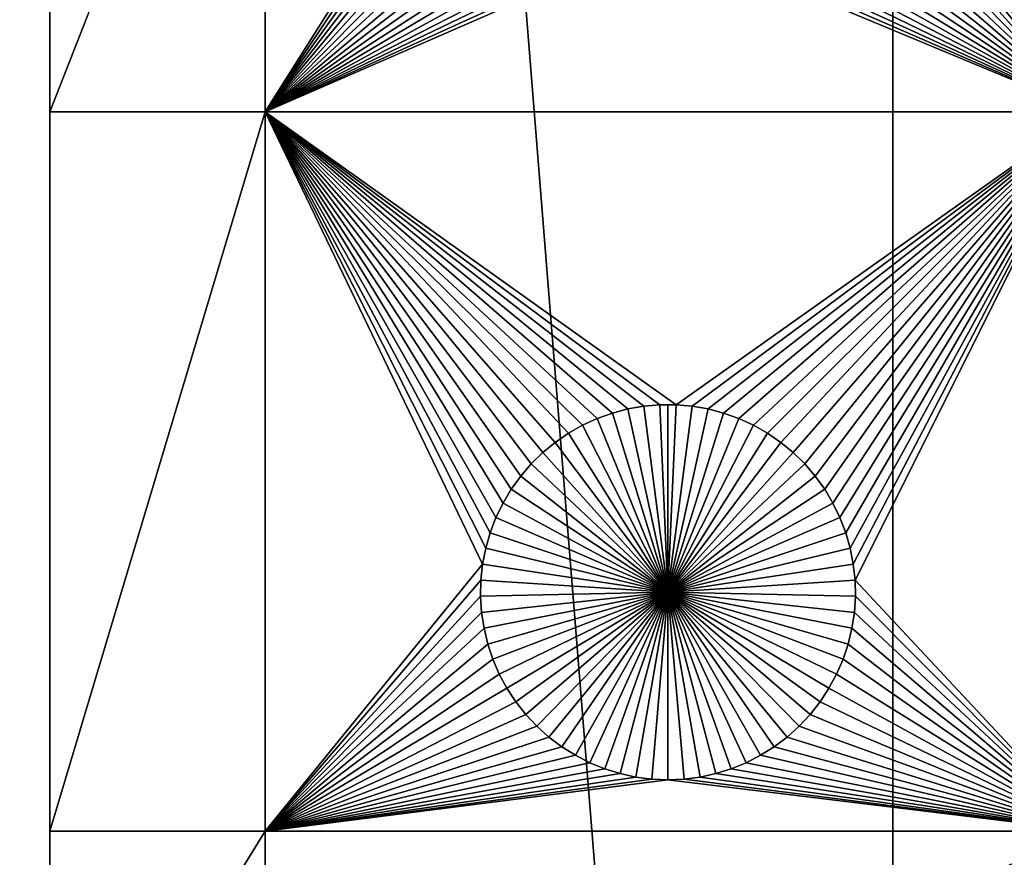
# Model space of a CAD drawing. Extents: x -150 to 150, y -120 to 120.
# Drawn here: x -132 to -114, y -35 to -20 of the extents above; entities that cross this region are included whole.
import ezdxf

# ---------------------------------------------------------------- set-up
doc = ezdxf.new("R2010")
doc.units = 0
doc.header["$MEASUREMENT"] = 0
doc.layers.add('L1', color=7, linetype='Continuous')
doc.layers.add('L2', color=7, linetype='Continuous')

msp = doc.modelspace()

# ---------------------------------------------------------------- linework, layer by layer
at = {"layer": 'L1', "color": 7}
for points in [[(-116, -101, 4.3), (-116, 101, 4.3), (-131, 86, 4.3)], [(116, -101, 4.3), (116, 101, 4.3), (-116, -101, 4.3)], [(-116, -101, 4.3), (116, 101, 4.3), (-116, 101, 4.3)], [(-131, 86, 4.3), (-131, 2.626644, 2), (-131, -86, 4.3)], [(-131, 86, 4.3), (-131, -86, 4.3), (-116, -101, 4.3)], [(-131, -86, 4.3), (-131, 2.626644, 2), (-131, -4.742221, 2)], [(-131, -4.742221, 2), (-131, -7.339153, 2), (-131, -86, 4.3)], [(-131, -86, 4.3), (-131, -7.339153, 2), (-131, -11.68787, 2)], [(-131, -86, 4.3), (-131, -11.68787, 2), (-131, -21.45826, 2)], [(-131, -11.68787, 2), (-127.1678, -11.68787, 2), (-131, -21.45826, 2)], [(-131, -21.45826, 2), (-127.1678, -11.68787, 2), (-127.1678, -21.45826, 2)], [(-127.1678, -11.68787, 2), (-123.3163, -15.35818, 2), (-127.1678, -21.45826, 2)], [(-112.5, -21.45826, 2), (-116.7268, -15.64194, 2), (-112.5, -11.68787, 2)], [(-127.1678, -21.45826, 2), (-123.3163, -15.35818, 2), (-123.2732, -15.64194, 2)], [(-127.1678, -21.45826, 2), (-123.2732, -15.64194, 2), (-123.2059, -15.92094, 2)], [(-112.5, -21.45826, 2), (-116.7941, -15.92094, 2), (-116.7268, -15.64194, 2)], [(-123.2059, -15.92094, 2), (-123.1149, -16.19313, 2), (-127.1678, -21.45826, 2)], [(-116.8851, -16.19313, 2), (-116.7941, -15.92094, 2), (-112.5, -21.45826, 2)], [(-127.1678, -21.45826, 2), (-123.1149, -16.19313, 2), (-123.0008, -16.45648, 2)], [(-112.5, -21.45826, 2), (-116.9992, -16.45648, 2), (-116.8851, -16.19313, 2)], [(-123.0008, -16.45648, 2), (-122.8645, -16.70905, 2), (-127.1678, -21.45826, 2)], [(-112.5, -21.45826, 2), (-117.1355, -16.70905, 2), (-116.9992, -16.45648, 2)], [(-127.1678, -21.45826, 2), (-122.8645, -16.70905, 2), (-122.7069, -16.94896, 2)], [(-112.5, -21.45826, 2), (-117.2931, -16.94896, 2), (-117.1355, -16.70905, 2)], [(-127.1678, -21.45826, 2), (-122.7069, -16.94896, 2), (-122.5294, -17.17445, 2)], [(-117.4706, -17.17445, 2), (-117.2931, -16.94896, 2), (-112.5, -21.45826, 2)], [(-122.5294, -17.17445, 2), (-122.3331, -17.38384, 2), (-127.1678, -21.45826, 2)], [(-112.5, -21.45826, 2), (-117.6669, -17.38384, 2), (-117.4706, -17.17445, 2)], [(-127.1678, -21.45826, 2), (-122.3331, -17.38384, 2), (-122.1195, -17.57558, 2)], [(-112.5, -21.45826, 2), (-117.8805, -17.57558, 2), (-117.6669, -17.38384, 2)], [(-122.1195, -17.57558, 2), (-121.8903, -17.74825, 2), (-127.1678, -21.45826, 2)], [(-118.1097, -17.74825, 2), (-117.8805, -17.57558, 2), (-112.5, -21.45826, 2)], [(-127.1678, -21.45826, 2), (-121.8903, -17.74825, 2), (-121.647, -17.90057, 2)], [(-112.5, -21.45826, 2), (-118.353, -17.90057, 2), (-118.1097, -17.74825, 2)], [(-127.1678, -21.45826, 2), (-121.647, -17.90057, 2), (-121.3916, -18.03142, 2)], [(-121.3916, -18.03142, 2), (-121.1258, -18.13982, 2), (-127.1678, -21.45826, 2)], [(-118.8742, -18.13982, 2), (-118.6084, -18.03142, 2), (-112.5, -21.45826, 2)], [(-112.5, -21.45826, 2), (-118.6084, -18.03142, 2), (-118.353, -17.90057, 2)], [(-127.1678, -21.45826, 2), (-121.1258, -18.13982, 2), (-120.8517, -18.22498, 2)], [(-112.5, -21.45826, 2), (-119.1483, -18.22498, 2), (-118.8742, -18.13982, 2)], [(-127.1678, -21.45826, 2), (-120.8517, -18.22498, 2), (-120.5714, -18.28626, 2)], [(-120.5714, -18.28626, 2), (-120.2867, -18.32321, 2), (-127.1678, -21.45826, 2)], [(-127.1678, -21.45826, 2), (-120.2867, -18.32321, 2), (-120, -18.33556, 2)], [(-127.1678, -21.45826, 2), (-120, -18.33556, 2), (-112.5, -21.45826, 2)], [(-112.5, -21.45826, 2), (-120, -18.33556, 2), (-119.7133, -18.32321, 2)], [(-112.5, -21.45826, 2), (-119.7133, -18.32321, 2), (-119.4286, -18.28626, 2)], [(-119.4286, -18.28626, 2), (-119.1483, -18.22498, 2), (-112.5, -21.45826, 2)], [(-131, -21.45826, 2), (-131, -34.24955, 2), (-131, -86, 4.3)], [(-131, -21.45826, 2), (-127.1678, -21.45826, 2), (-131, -34.24955, 2)], [(-131, -34.24955, 2), (-127.1678, -21.45826, 2), (-127.1678, -34.24955, 2)], [(-122.9353, -28.41577, 2), (-123.0607, -28.67397, 2), (-127.1678, -21.45826, 2)], [(-127.1678, -21.45826, 2), (-123.0607, -28.67397, 2), (-123.1633, -28.94199, 2)], [(-121.5207, -27.03126, 2), (-121.7703, -27.17297, 2), (-127.1678, -21.45826, 2)], [(-122.4335, -27.71874, 2), (-122.6206, -27.93638, 2), (-127.1678, -21.45826, 2)], [(-127.1678, -21.45826, 2), (-122.6206, -27.93638, 2), (-122.7883, -28.1693, 2)], [(-127.1678, -21.45826, 2), (-122.7883, -28.1693, 2), (-122.9353, -28.41577, 2)], [(-127.1678, -21.45826, 2), (-120.4294, -26.6922, 2), (-120.7122, -26.74136, 2)], [(-121.7703, -27.17297, 2), (-122.0068, -27.33562, 2), (-127.1678, -21.45826, 2)], [(-127.1678, -21.45826, 2), (-122.0068, -27.33562, 2), (-122.2284, -27.51799, 2)], [(-127.1678, -21.45826, 2), (-122.2284, -27.51799, 2), (-122.4335, -27.71874, 2)], [(-112.5, -21.45826, 2), (-119.8565, -26.66753, 2), (-127.1678, -21.45826, 2)], [(-127.1678, -21.45826, 2), (-119.8565, -26.66753, 2), (-120.1435, -26.66753, 2)], [(-127.1678, -21.45826, 2), (-120.1435, -26.66753, 2), (-120.4294, -26.6922, 2)], [(-120.7122, -26.74136, 2), (-120.9897, -26.81465, 2), (-127.1678, -21.45826, 2)], [(-127.1678, -21.45826, 2), (-120.9897, -26.81465, 2), (-121.2599, -26.91152, 2)], [(-127.1678, -21.45826, 2), (-121.2599, -26.91152, 2), (-121.5207, -27.03126, 2)], [(-123.1633, -28.94199, 2), (-123.2426, -29.21784, 2), (-127.1678, -21.45826, 2)], [(-127.1678, -21.45826, 2), (-123.2426, -29.21784, 2), (-123.2978, -29.49948, 2)], [(-127.1678, -21.45826, 2), (-123.2978, -29.49948, 2), (-127.1678, -34.24955, 2)], [(-119.5706, -26.6922, 2), (-119.8565, -26.66753, 2), (-112.5, -21.45826, 2)], [(-112.5, -21.45826, 2), (-119.2878, -26.74136, 2), (-119.5706, -26.6922, 2)], [(-112.5, -21.45826, 2), (-119.0103, -26.81465, 2), (-119.2878, -26.74136, 2)], [(-118.7401, -26.91152, 2), (-119.0103, -26.81465, 2), (-112.5, -21.45826, 2)], [(-112.5, -21.45826, 2), (-118.4793, -27.03126, 2), (-118.7401, -26.91152, 2)], [(-112.5, -21.45826, 2), (-118.2297, -27.17297, 2), (-118.4793, -27.03126, 2)], [(-117.9932, -27.33562, 2), (-118.2297, -27.17297, 2), (-112.5, -21.45826, 2)], [(-112.5, -21.45826, 2), (-117.7716, -27.51799, 2), (-117.9932, -27.33562, 2)], [(-112.5, -21.45826, 2), (-117.5665, -27.71874, 2), (-117.7716, -27.51799, 2)], [(-117.3794, -27.93638, 2), (-117.5665, -27.71874, 2), (-112.5, -21.45826, 2)], [(-112.5, -21.45826, 2), (-117.2117, -28.1693, 2), (-117.3794, -27.93638, 2)], [(-112.5, -21.45826, 2), (-117.0647, -28.41577, 2), (-117.2117, -28.1693, 2)], [(-116.9393, -28.67397, 2), (-117.0647, -28.41577, 2), (-112.5, -21.45826, 2)], [(-116.9393, -28.67397, 2), (-112.5, -21.45826, 2), (-116.8367, -28.94199, 2)], [(-116.8367, -28.94199, 2), (-112.5, -21.45826, 2), (-116.7574, -29.21784, 2)], [(-112.5, -21.45826, 2), (-116.7022, -29.49948, 2), (-116.7574, -29.21784, 2)], [(-112.5, -21.45826, 2), (-116.6714, -29.78483, 2), (-116.7022, -29.49948, 2)], [(-112.5, -34.24955, 2), (-116.6714, -29.78483, 2), (-112.5, -21.45826, 2)], [(-120.7122, -26.74136, 2), (-120.7122, -26.74136, -3), (-120.9897, -26.81465, -3)], [(-120.7122, -26.74136, 2), (-120.9897, -26.81465, -3), (-120.9897, -26.81465, 2)], [(-120.9897, -26.81465, -3), (-120.7122, -26.74136, -3), (-120, -30, -3)], [(-120.4294, -26.6922, 2), (-120.4294, -26.6922, -3), (-120.7122, -26.74136, -3)], [(-120.4294, -26.6922, 2), (-120.7122, -26.74136, -3), (-120.7122, -26.74136, 2)], [(-120, -30, -3), (-120.7122, -26.74136, -3), (-120.4294, -26.6922, -3)], [(-120.1435, -26.66753, 2), (-120.1435, -26.66753, -3), (-120.4294, -26.6922, -3)], [(-120.1435, -26.66753, 2), (-120.4294, -26.6922, -3), (-120.4294, -26.6922, 2)], [(-120, -30, -3), (-120.4294, -26.6922, -3), (-120.1435, -26.66753, -3)], [(-120, -26.66444, -3), (-120.1435, -26.66753, -3), (-120.1435, -26.66753, 2)], [(-119.8565, -26.66753, 2), (-120, -26.66444, -3), (-120.1435, -26.66753, 2)], [(-120, -26.66444, -3), (-120, -30, -3), (-120.1435, -26.66753, -3)], [(-119.8565, -26.66753, 2), (-119.8565, -26.66753, -3), (-120, -26.66444, -3)], [(-120, -26.66444, -3), (-119.8565, -26.66753, -3), (-120, -30, -3)], [(-119.8565, -26.66753, -3), (-119.5706, -26.6922, -3), (-120, -30, -3)], [(-120, -30, -3), (-119.5706, -26.6922, -3), (-119.2878, -26.74136, -3)], [(-120, -30, -3), (-119.2878, -26.74136, -3), (-119.0103, -26.81465, -3)], [(-119.5706, -26.6922, 2), (-119.5706, -26.6922, -3), (-119.8565, -26.66753, -3)], [(-119.5706, -26.6922, 2), (-119.8565, -26.66753, -3), (-119.8565, -26.66753, 2)], [(-119.2878, -26.74136, 2), (-119.2878, -26.74136, -3), (-119.5706, -26.6922, -3)], [(-119.2878, -26.74136, 2), (-119.5706, -26.6922, -3), (-119.5706, -26.6922, 2)], [(-119.0103, -26.81465, 2), (-119.0103, -26.81465, -3), (-119.2878, -26.74136, -3)], [(-119.0103, -26.81465, 2), (-119.2878, -26.74136, -3), (-119.2878, -26.74136, 2)], [(-121.2599, -26.91152, 2), (-121.2599, -26.91152, -3), (-121.5207, -27.03126, -3)], [(-121.2599, -26.91152, 2), (-121.5207, -27.03126, -3), (-121.5207, -27.03126, 2)], [(-120, -30, -3), (-121.5207, -27.03126, -3), (-121.2599, -26.91152, -3)], [(-120.9897, -26.81465, 2), (-120.9897, -26.81465, -3), (-121.2599, -26.91152, -3)], [(-120.9897, -26.81465, 2), (-121.2599, -26.91152, -3), (-121.2599, -26.91152, 2)], [(-120, -30, -3), (-121.2599, -26.91152, -3), (-120.9897, -26.81465, -3)], [(-119.0103, -26.81465, -3), (-118.7401, -26.91152, -3), (-120, -30, -3)], [(-120, -30, -3), (-118.7401, -26.91152, -3), (-118.4793, -27.03126, -3)], [(-118.7401, -26.91152, 2), (-118.7401, -26.91152, -3), (-119.0103, -26.81465, -3)], [(-118.7401, -26.91152, 2), (-119.0103, -26.81465, -3), (-119.0103, -26.81465, 2)], [(-118.4793, -27.03126, 2), (-118.4793, -27.03126, -3), (-118.7401, -26.91152, -3)], [(-118.4793, -27.03126, 2), (-118.7401, -26.91152, -3), (-118.7401, -26.91152, 2)], [(-121.5207, -27.03126, 2), (-121.5207, -27.03126, -3), (-121.7703, -27.17297, -3)], [(-121.5207, -27.03126, 2), (-121.7703, -27.17297, -3), (-121.7703, -27.17297, 2)], [(-121.7703, -27.17297, -3), (-121.5207, -27.03126, -3), (-120, -30, -3)], [(-120, -30, -3), (-118.4793, -27.03126, -3), (-118.2297, -27.17297, -3)], [(-118.2297, -27.17297, 2), (-118.2297, -27.17297, -3), (-118.4793, -27.03126, -3)], [(-118.2297, -27.17297, 2), (-118.4793, -27.03126, -3), (-118.4793, -27.03126, 2)], [(-121.7703, -27.17297, 2), (-121.7703, -27.17297, -3), (-122.0068, -27.33562, -3)], [(-121.7703, -27.17297, 2), (-122.0068, -27.33562, -3), (-122.0068, -27.33562, 2)], [(-120, -30, -3), (-122.0068, -27.33562, -3), (-121.7703, -27.17297, -3)], [(-118.2297, -27.17297, -3), (-117.9932, -27.33562, -3), (-120, -30, -3)], [(-117.9932, -27.33562, 2), (-117.9932, -27.33562, -3), (-118.2297, -27.17297, -3)], [(-117.9932, -27.33562, 2), (-118.2297, -27.17297, -3), (-118.2297, -27.17297, 2)], [(-122.0068, -27.33562, 2), (-122.0068, -27.33562, -3), (-122.2284, -27.51799, -3)], [(-122.0068, -27.33562, 2), (-122.2284, -27.51799, -3), (-122.2284, -27.51799, 2)], [(-120, -30, -3), (-122.2284, -27.51799, -3), (-122.0068, -27.33562, -3)], [(-120, -30, -3), (-117.9932, -27.33562, -3), (-117.7716, -27.51799, -3)], [(-117.7716, -27.51799, 2), (-117.7716, -27.51799, -3), (-117.9932, -27.33562, -3)], [(-117.7716, -27.51799, 2), (-117.9932, -27.33562, -3), (-117.9932, -27.33562, 2)], [(-122.2284, -27.51799, 2), (-122.2284, -27.51799, -3), (-122.4335, -27.71874, -3)], [(-122.2284, -27.51799, 2), (-122.4335, -27.71874, -3), (-122.4335, -27.71874, 2)], [(-122.4335, -27.71874, -3), (-122.2284, -27.51799, -3), (-120, -30, -3)], [(-120, -30, -3), (-117.7716, -27.51799, -3), (-117.5665, -27.71874, -3)], [(-117.5665, -27.71874, 2), (-117.5665, -27.71874, -3), (-117.7716, -27.51799, -3)], [(-117.5665, -27.71874, 2), (-117.7716, -27.51799, -3), (-117.7716, -27.51799, 2)], [(-122.4335, -27.71874, 2), (-122.4335, -27.71874, -3), (-122.6206, -27.93638, -3)], [(-122.4335, -27.71874, 2), (-122.6206, -27.93638, -3), (-122.6206, -27.93638, 2)], [(-120, -30, -3), (-122.6206, -27.93638, -3), (-122.4335, -27.71874, -3)], [(-117.5665, -27.71874, -3), (-117.3794, -27.93638, -3), (-120, -30, -3)], [(-117.3794, -27.93638, 2), (-117.3794, -27.93638, -3), (-117.5665, -27.71874, -3)], [(-117.3794, -27.93638, 2), (-117.5665, -27.71874, -3), (-117.5665, -27.71874, 2)], [(-122.6206, -27.93638, 2), (-122.6206, -27.93638, -3), (-122.7883, -28.1693, -3)], [(-122.6206, -27.93638, 2), (-122.7883, -28.1693, -3), (-122.7883, -28.1693, 2)], [(-120, -30, -3), (-122.7883, -28.1693, -3), (-122.6206, -27.93638, -3)], [(-120, -30, -3), (-117.3794, -27.93638, -3), (-117.2117, -28.1693, -3)], [(-117.2117, -28.1693, 2), (-117.2117, -28.1693, -3), (-117.3794, -27.93638, -3)], [(-117.2117, -28.1693, 2), (-117.3794, -27.93638, -3), (-117.3794, -27.93638, 2)], [(-122.7883, -28.1693, 2), (-122.7883, -28.1693, -3), (-122.9353, -28.41577, -3)], [(-122.7883, -28.1693, 2), (-122.9353, -28.41577, -3), (-122.9353, -28.41577, 2)], [(-122.9353, -28.41577, -3), (-122.7883, -28.1693, -3), (-120, -30, -3)], [(-120, -30, -3), (-117.2117, -28.1693, -3), (-117.0647, -28.41577, -3)], [(-117.0647, -28.41577, 2), (-117.0647, -28.41577, -3), (-117.2117, -28.1693, -3)], [(-117.0647, -28.41577, 2), (-117.2117, -28.1693, -3), (-117.2117, -28.1693, 2)], [(-122.9353, -28.41577, 2), (-122.9353, -28.41577, -3), (-123.0607, -28.67397, -3)], [(-122.9353, -28.41577, 2), (-123.0607, -28.67397, -3), (-123.0607, -28.67397, 2)], [(-120, -30, -3), (-123.0607, -28.67397, -3), (-122.9353, -28.41577, -3)], [(-117.0647, -28.41577, -3), (-116.9393, -28.67397, -3), (-120, -30, -3)], [(-116.9393, -28.67397, 2), (-116.9393, -28.67397, -3), (-117.0647, -28.41577, -3)], [(-116.9393, -28.67397, 2), (-117.0647, -28.41577, -3), (-117.0647, -28.41577, 2)], [(-123.0607, -28.67397, 2), (-123.0607, -28.67397, -3), (-123.1633, -28.94199, -3)], [(-123.0607, -28.67397, 2), (-123.1633, -28.94199, -3), (-123.1633, -28.94199, 2)], [(-120, -30, -3), (-123.1633, -28.94199, -3), (-123.0607, -28.67397, -3)], [(-120, -30, -3), (-116.9393, -28.67397, -3), (-116.8367, -28.94199, -3)], [(-116.8367, -28.94199, 2), (-116.8367, -28.94199, -3), (-116.9393, -28.67397, -3)], [(-116.8367, -28.94199, 2), (-116.9393, -28.67397, -3), (-116.9393, -28.67397, 2)], [(-123.1633, -28.94199, 2), (-123.1633, -28.94199, -3), (-123.2426, -29.21784, -3)], [(-123.1633, -28.94199, 2), (-123.2426, -29.21784, -3), (-123.2426, -29.21784, 2)], [(-123.2426, -29.21784, -3), (-123.1633, -28.94199, -3), (-120, -30, -3)], [(-120, -30, -3), (-116.8367, -28.94199, -3), (-116.7574, -29.21784, -3)], [(-116.7574, -29.21784, 2), (-116.7574, -29.21784, -3), (-116.8367, -28.94199, -3)], [(-116.7574, -29.21784, 2), (-116.8367, -28.94199, -3), (-116.8367, -28.94199, 2)], [(-123.2426, -29.21784, 2), (-123.2426, -29.21784, -3), (-123.2978, -29.49948, -3)], [(-123.2426, -29.21784, 2), (-123.2978, -29.49948, -3), (-123.2978, -29.49948, 2)], [(-120, -30, -3), (-123.2978, -29.49948, -3), (-123.2426, -29.21784, -3)], [(-116.7574, -29.21784, -3), (-116.7022, -29.49948, -3), (-120, -30, -3)], [(-116.7022, -29.49948, 2), (-116.7022, -29.49948, -3), (-116.7574, -29.21784, -3)], [(-116.7022, -29.49948, 2), (-116.7574, -29.21784, -3), (-116.7574, -29.21784, 2)], [(-127.1678, -34.24955, 2), (-123.2978, -29.49948, 2), (-123.3286, -29.78483, 2)], [(-123.2978, -29.49948, 2), (-123.2978, -29.49948, -3), (-123.3286, -29.78483, -3)], [(-123.2978, -29.49948, 2), (-123.3286, -29.78483, -3), (-123.3286, -29.78483, 2)], [(-120, -30, -3), (-123.3286, -29.78483, -3), (-123.2978, -29.49948, -3)], [(-120, -30, -3), (-116.7022, -29.49948, -3), (-116.6714, -29.78483, -3)], [(-116.6714, -29.78483, 2), (-116.6714, -29.78483, -3), (-116.7022, -29.49948, -3)], [(-116.6714, -29.78483, 2), (-116.7022, -29.49948, -3), (-116.7022, -29.49948, 2)], [(-127.1678, -34.24955, 2), (-123.3286, -29.78483, 2), (-123.3348, -30.07177, 2)], [(-123.3286, -29.78483, 2), (-123.3286, -29.78483, -3), (-123.3348, -30.07177, -3)], [(-123.3286, -29.78483, 2), (-123.3348, -30.07177, -3), (-123.3348, -30.07177, 2)], [(-123.3348, -30.07177, -3), (-123.3286, -29.78483, -3), (-120, -30, -3)], [(-120, -30, -3), (-116.6714, -29.78483, -3), (-116.6652, -30.07177, -3)], [(-112.5, -34.24955, 2), (-116.6652, -30.07177, 2), (-116.6714, -29.78483, 2)], [(-116.6652, -30.07177, 2), (-116.6652, -30.07177, -3), (-116.6714, -29.78483, -3)], [(-116.6652, -30.07177, 2), (-116.6714, -29.78483, -3), (-116.6714, -29.78483, 2)], [(-123.3348, -30.07177, 2), (-123.3163, -30.35818, 2), (-127.1678, -34.24955, 2)], [(-120, -30, -3), (-123.3163, -30.35818, -3), (-123.3348, -30.07177, -3)], [(-123.3348, -30.07177, 2), (-123.3348, -30.07177, -3), (-123.3163, -30.35818, -3)], [(-123.3348, -30.07177, 2), (-123.3163, -30.35818, -3), (-123.3163, -30.35818, 2)], [(-120, -30, -3), (-123.2732, -30.64193, -3), (-123.3163, -30.35818, -3)], [(-123.2059, -30.92094, -3), (-123.2732, -30.64193, -3), (-120, -30, -3)], [(-120, -30, -3), (-123.1149, -31.19312, -3), (-123.2059, -30.92094, -3)], [(-120, -30, -3), (-123.0008, -31.45648, -3), (-123.1149, -31.19312, -3)], [(-122.8645, -31.70905, -3), (-123.0008, -31.45648, -3), (-120, -30, -3)], [(-120, -30, -3), (-122.7069, -31.94897, -3), (-122.8645, -31.70905, -3)], [(-120, -30, -3), (-122.5294, -32.17445, -3), (-122.7069, -31.94897, -3)], [(-122.3331, -32.38384, -3), (-122.5294, -32.17445, -3), (-120, -30, -3)], [(-120, -30, -3), (-122.1195, -32.57558, -3), (-122.3331, -32.38384, -3)], [(-120, -30, -3), (-121.8903, -32.74825, -3), (-122.1195, -32.57558, -3)], [(-121.647, -32.90057, -3), (-121.8903, -32.74825, -3), (-120, -30, -3)], [(-120, -30, -3), (-121.3916, -33.03142, -3), (-121.647, -32.90057, -3)], [(-120, -30, -3), (-121.1258, -33.13982, -3), (-121.3916, -33.03142, -3)], [(-120.8517, -33.22498, -3), (-121.1258, -33.13982, -3), (-120, -30, -3)], [(-120, -30, -3), (-120.5714, -33.28626, -3), (-120.8517, -33.22498, -3)], [(-120, -30, -3), (-120.2867, -33.32322, -3), (-120.5714, -33.28626, -3)], [(-120, -33.33556, -3), (-120.2867, -33.32322, -3), (-120, -30, -3)], [(-119.1483, -33.22498, -3), (-119.4286, -33.28626, -3), (-120, -30, -3)], [(-120, -30, -3), (-119.4286, -33.28626, -3), (-119.7133, -33.32322, -3)], [(-120, -30, -3), (-119.7133, -33.32322, -3), (-120, -33.33556, -3)], [(-118.353, -32.90057, -3), (-118.6084, -33.03142, -3), (-120, -30, -3)], [(-120, -30, -3), (-118.6084, -33.03142, -3), (-118.8742, -33.13982, -3)], [(-120, -30, -3), (-118.8742, -33.13982, -3), (-119.1483, -33.22498, -3)], [(-117.6669, -32.38384, -3), (-117.8805, -32.57558, -3), (-120, -30, -3)], [(-120, -30, -3), (-117.8805, -32.57558, -3), (-118.1097, -32.74825, -3)], [(-120, -30, -3), (-118.1097, -32.74825, -3), (-118.353, -32.90057, -3)], [(-117.1355, -31.70905, -3), (-117.2931, -31.94897, -3), (-120, -30, -3)], [(-120, -30, -3), (-117.2931, -31.94897, -3), (-117.4706, -32.17445, -3)], [(-120, -30, -3), (-117.4706, -32.17445, -3), (-117.6669, -32.38384, -3)], [(-116.7941, -30.92094, -3), (-116.8851, -31.19312, -3), (-120, -30, -3)], [(-120, -30, -3), (-116.8851, -31.19312, -3), (-116.9992, -31.45648, -3)], [(-120, -30, -3), (-116.9992, -31.45648, -3), (-117.1355, -31.70905, -3)], [(-116.6652, -30.07177, -3), (-116.6837, -30.35818, -3), (-120, -30, -3)], [(-120, -30, -3), (-116.6837, -30.35818, -3), (-116.7268, -30.64193, -3)], [(-120, -30, -3), (-116.7268, -30.64193, -3), (-116.7941, -30.92094, -3)], [(-116.6837, -30.35818, 2), (-116.6652, -30.07177, 2), (-112.5, -34.24955, 2)], [(-116.6837, -30.35818, 2), (-116.6837, -30.35818, -3), (-116.6652, -30.07177, -3)], [(-116.6837, -30.35818, 2), (-116.6652, -30.07177, -3), (-116.6652, -30.07177, 2)], [(-127.1678, -34.24955, 2), (-123.3163, -30.35818, 2), (-123.2732, -30.64193, 2)], [(-123.3163, -30.35818, 2), (-123.3163, -30.35818, -3), (-123.2732, -30.64193, -3)], [(-123.3163, -30.35818, 2), (-123.2732, -30.64193, -3), (-123.2732, -30.64193, 2)], [(-112.5, -34.24955, 2), (-116.7268, -30.64193, 2), (-116.6837, -30.35818, 2)], [(-116.7268, -30.64193, 2), (-116.7268, -30.64193, -3), (-116.6837, -30.35818, -3)], [(-116.7268, -30.64193, 2), (-116.6837, -30.35818, -3), (-116.6837, -30.35818, 2)], [(-127.1678, -34.24955, 2), (-123.2732, -30.64193, 2), (-123.2059, -30.92094, 2)], [(-123.2732, -30.64193, 2), (-123.2732, -30.64193, -3), (-123.2059, -30.92094, -3)], [(-123.2732, -30.64193, 2), (-123.2059, -30.92094, -3), (-123.2059, -30.92094, 2)], [(-112.5, -34.24955, 2), (-116.7941, -30.92094, 2), (-116.7268, -30.64193, 2)], [(-116.7941, -30.92094, 2), (-116.7941, -30.92094, -3), (-116.7268, -30.64193, -3)], [(-116.7941, -30.92094, 2), (-116.7268, -30.64193, -3), (-116.7268, -30.64193, 2)], [(-123.2059, -30.92094, 2), (-123.1149, -31.19312, 2), (-127.1678, -34.24955, 2)], [(-123.2059, -30.92094, 2), (-123.2059, -30.92094, -3), (-123.1149, -31.19312, -3)], [(-123.2059, -30.92094, 2), (-123.1149, -31.19312, -3), (-123.1149, -31.19312, 2)], [(-116.8851, -31.19312, 2), (-116.7941, -30.92094, 2), (-112.5, -34.24955, 2)], [(-116.8851, -31.19312, 2), (-116.8851, -31.19312, -3), (-116.7941, -30.92094, -3)], [(-116.8851, -31.19312, 2), (-116.7941, -30.92094, -3), (-116.7941, -30.92094, 2)], [(-127.1678, -34.24955, 2), (-123.1149, -31.19312, 2), (-123.0008, -31.45648, 2)], [(-123.1149, -31.19312, 2), (-123.1149, -31.19312, -3), (-123.0008, -31.45648, -3)], [(-123.1149, -31.19312, 2), (-123.0008, -31.45648, -3), (-123.0008, -31.45648, 2)], [(-112.5, -34.24955, 2), (-116.9992, -31.45648, 2), (-116.8851, -31.19312, 2)], [(-116.9992, -31.45648, 2), (-116.9992, -31.45648, -3), (-116.8851, -31.19312, -3)], [(-116.9992, -31.45648, 2), (-116.8851, -31.19312, -3), (-116.8851, -31.19312, 2)], [(-123.0008, -31.45648, 2), (-122.8645, -31.70905, 2), (-127.1678, -34.24955, 2)], [(-123.0008, -31.45648, 2), (-123.0008, -31.45648, -3), (-122.8645, -31.70905, -3)], [(-123.0008, -31.45648, 2), (-122.8645, -31.70905, -3), (-122.8645, -31.70905, 2)], [(-112.5, -34.24955, 2), (-117.1355, -31.70905, 2), (-116.9992, -31.45648, 2)], [(-117.1355, -31.70905, 2), (-117.1355, -31.70905, -3), (-116.9992, -31.45648, -3)], [(-117.1355, -31.70905, 2), (-116.9992, -31.45648, -3), (-116.9992, -31.45648, 2)], [(-127.1678, -34.24955, 2), (-122.8645, -31.70905, 2), (-122.7069, -31.94897, 2)], [(-122.8645, -31.70905, 2), (-122.8645, -31.70905, -3), (-122.7069, -31.94897, -3)], [(-122.8645, -31.70905, 2), (-122.7069, -31.94897, -3), (-122.7069, -31.94897, 2)], [(-117.2931, -31.94897, 2), (-117.1355, -31.70905, 2), (-112.5, -34.24955, 2)], [(-117.2931, -31.94897, 2), (-117.2931, -31.94897, -3), (-117.1355, -31.70905, -3)], [(-117.2931, -31.94897, 2), (-117.1355, -31.70905, -3), (-117.1355, -31.70905, 2)], [(-127.1678, -34.24955, 2), (-122.7069, -31.94897, 2), (-122.5294, -32.17445, 2)], [(-122.7069, -31.94897, 2), (-122.7069, -31.94897, -3), (-122.5294, -32.17445, -3)], [(-122.7069, -31.94897, 2), (-122.5294, -32.17445, -3), (-122.5294, -32.17445, 2)], [(-112.5, -34.24955, 2), (-117.4706, -32.17445, 2), (-117.2931, -31.94897, 2)], [(-117.4706, -32.17445, 2), (-117.4706, -32.17445, -3), (-117.2931, -31.94897, -3)], [(-117.4706, -32.17445, 2), (-117.2931, -31.94897, -3), (-117.2931, -31.94897, 2)], [(-122.5294, -32.17445, 2), (-122.3331, -32.38384, 2), (-127.1678, -34.24955, 2)], [(-122.5294, -32.17445, 2), (-122.5294, -32.17445, -3), (-122.3331, -32.38384, -3)], [(-122.5294, -32.17445, 2), (-122.3331, -32.38384, -3), (-122.3331, -32.38384, 2)], [(-112.5, -34.24955, 2), (-117.6669, -32.38384, 2), (-117.4706, -32.17445, 2)], [(-117.6669, -32.38384, 2), (-117.6669, -32.38384, -3), (-117.4706, -32.17445, -3)], [(-117.6669, -32.38384, 2), (-117.4706, -32.17445, -3), (-117.4706, -32.17445, 2)], [(-122.3331, -32.38384, 2), (-122.1195, -32.57558, 2), (-127.1678, -34.24955, 2)], [(-122.3331, -32.38384, 2), (-122.3331, -32.38384, -3), (-122.1195, -32.57558, -3)], [(-122.3331, -32.38384, 2), (-122.1195, -32.57558, -3), (-122.1195, -32.57558, 2)], [(-117.8805, -32.57558, 2), (-117.6669, -32.38384, 2), (-112.5, -34.24955, 2)], [(-117.8805, -32.57558, 2), (-117.8805, -32.57558, -3), (-117.6669, -32.38384, -3)], [(-117.8805, -32.57558, 2), (-117.6669, -32.38384, -3), (-117.6669, -32.38384, 2)], [(-127.1678, -34.24955, 2), (-122.1195, -32.57558, 2), (-121.8903, -32.74825, 2)], [(-122.1195, -32.57558, 2), (-122.1195, -32.57558, -3), (-121.8903, -32.74825, -3)], [(-122.1195, -32.57558, 2), (-121.8903, -32.74825, -3), (-121.8903, -32.74825, 2)], [(-112.5, -34.24955, 2), (-118.1097, -32.74825, 2), (-117.8805, -32.57558, 2)], [(-118.1097, -32.74825, 2), (-118.1097, -32.74825, -3), (-117.8805, -32.57558, -3)], [(-118.1097, -32.74825, 2), (-117.8805, -32.57558, -3), (-117.8805, -32.57558, 2)], [(-127.1678, -34.24955, 2), (-121.8903, -32.74825, 2), (-121.647, -32.90057, 2)], [(-121.8903, -32.74825, 2), (-121.8903, -32.74825, -3), (-121.647, -32.90057, -3)], [(-121.8903, -32.74825, 2), (-121.647, -32.90057, -3), (-121.647, -32.90057, 2)], [(-112.5, -34.24955, 2), (-118.353, -32.90057, 2), (-118.1097, -32.74825, 2)], [(-118.353, -32.90057, 2), (-118.353, -32.90057, -3), (-118.1097, -32.74825, -3)], [(-118.353, -32.90057, 2), (-118.1097, -32.74825, -3), (-118.1097, -32.74825, 2)], [(-121.647, -32.90057, 2), (-121.3916, -33.03142, 2), (-127.1678, -34.24955, 2)], [(-121.647, -32.90057, 2), (-121.647, -32.90057, -3), (-121.3916, -33.03142, -3)], [(-121.647, -32.90057, 2), (-121.3916, -33.03142, -3), (-121.3916, -33.03142, 2)], [(-118.6084, -33.03142, 2), (-118.353, -32.90057, 2), (-112.5, -34.24955, 2)], [(-118.6084, -33.03142, 2), (-118.6084, -33.03142, -3), (-118.353, -32.90057, -3)], [(-118.6084, -33.03142, 2), (-118.353, -32.90057, -3), (-118.353, -32.90057, 2)], [(-127.1678, -34.24955, 2), (-121.3916, -33.03142, 2), (-121.1258, -33.13982, 2)], [(-121.3916, -33.03142, 2), (-121.3916, -33.03142, -3), (-121.1258, -33.13982, -3)], [(-121.3916, -33.03142, 2), (-121.1258, -33.13982, -3), (-121.1258, -33.13982, 2)], [(-112.5, -34.24955, 2), (-118.8742, -33.13982, 2), (-118.6084, -33.03142, 2)], [(-118.8742, -33.13982, 2), (-118.8742, -33.13982, -3), (-118.6084, -33.03142, -3)], [(-118.8742, -33.13982, 2), (-118.6084, -33.03142, -3), (-118.6084, -33.03142, 2)], [(-127.1678, -34.24955, 2), (-121.1258, -33.13982, 2), (-120.8517, -33.22498, 2)], [(-127.1678, -34.24955, 2), (-120.8517, -33.22498, 2), (-120.5714, -33.28626, 2)], [(-120.5714, -33.28626, 2), (-120.2867, -33.32322, 2), (-127.1678, -34.24955, 2)], [(-121.1258, -33.13982, 2), (-121.1258, -33.13982, -3), (-120.8517, -33.22498, -3)], [(-121.1258, -33.13982, 2), (-120.8517, -33.22498, -3), (-120.8517, -33.22498, 2)], [(-120.8517, -33.22498, 2), (-120.8517, -33.22498, -3), (-120.5714, -33.28626, -3)], [(-120.8517, -33.22498, 2), (-120.5714, -33.28626, -3), (-120.5714, -33.28626, 2)], [(-120.5714, -33.28626, 2), (-120.5714, -33.28626, -3), (-120.2867, -33.32322, -3)], [(-120.5714, -33.28626, 2), (-120.2867, -33.32322, -3), (-120.2867, -33.32322, 2)], [(-112.5, -34.24955, 2), (-119.7133, -33.32322, 2), (-119.4286, -33.28626, 2)], [(-119.7133, -33.32322, 2), (-119.7133, -33.32322, -3), (-119.4286, -33.28626, -3)], [(-119.7133, -33.32322, 2), (-119.4286, -33.28626, -3), (-119.4286, -33.28626, 2)], [(-119.4286, -33.28626, 2), (-119.1483, -33.22498, 2), (-112.5, -34.24955, 2)], [(-119.4286, -33.28626, 2), (-119.4286, -33.28626, -3), (-119.1483, -33.22498, -3)], [(-119.4286, -33.28626, 2), (-119.1483, -33.22498, -3), (-119.1483, -33.22498, 2)], [(-112.5, -34.24955, 2), (-119.1483, -33.22498, 2), (-118.8742, -33.13982, 2)], [(-119.1483, -33.22498, 2), (-119.1483, -33.22498, -3), (-118.8742, -33.13982, -3)], [(-119.1483, -33.22498, 2), (-118.8742, -33.13982, -3), (-118.8742, -33.13982, 2)], [(-127.1678, -34.24955, 2), (-120.2867, -33.32322, 2), (-120, -33.33556, 2)], [(-127.1678, -34.24955, 2), (-120, -33.33556, 2), (-112.5, -34.24955, 2)], [(-120.2867, -33.32322, 2), (-120.2867, -33.32322, -3), (-120, -33.33556, -3)], [(-120.2867, -33.32322, 2), (-120, -33.33556, -3), (-120, -33.33556, 2)], [(-112.5, -34.24955, 2), (-120, -33.33556, 2), (-119.7133, -33.32322, 2)], [(-120, -33.33556, 2), (-120, -33.33556, -3), (-119.7133, -33.32322, -3)], [(-120, -33.33556, 2), (-119.7133, -33.32322, -3), (-119.7133, -33.32322, 2)], [(-131, -86, 4.3), (-131, -34.24955, 2), (-131, -40.45475, 2)], [(-127.1678, -34.24955, 2), (-127.1678, -40.45475, 2), (-131, -40.45475, 2)], [(-127.1678, -34.24955, 2), (-131, -40.45475, 2), (-131, -34.24955, 2)], [(-112.5, -34.24955, 2), (-112.5, -40.45475, 2), (-127.1678, -40.45475, 2)], [(-112.5, -34.24955, 2), (-127.1678, -40.45475, 2), (-127.1678, -34.24955, 2)]]:
    msp.add_3dface(points, dxfattribs=at)
at = {"layer": 'L2', "color": 250}
for points in [[(-10.72761, -0.693466, 15.5), (-150, 120, 15.5), (-150, -120, 15.5)], [(-149.7294, 119.7294), (-10.74751, 0.231298), (-149.7294, -119.7294)], [(-149.7294, -119.7294), (-10.74751, 0.231298), (-10.72761, -0.693466)], [(-10.72761, -0.693466, 15.5), (-150, -120, 15.5), (-10.62828, -1.613096, 15.5)], [(-10.72761, -0.693466), (-10.62828, -1.613096), (-149.7294, -119.7294)], [(-150, -120, 15.5), (-10.45027, -2.520782, 15.5), (-10.62828, -1.613096, 15.5)], [(-149.7294, -119.7294), (-10.62828, -1.613096), (-10.45027, -2.520782)], [(-150, -120, 15.5), (-10.19489, -3.409806, 15.5), (-10.45027, -2.520782, 15.5)], [(-149.7294, -119.7294), (-10.45027, -2.520782), (-10.19489, -3.409806)], [(-9.864024, -4.273585, 15.5), (-10.19489, -3.409806, 15.5), (-150, -120, 15.5)], [(-10.19489, -3.409806), (-9.864024, -4.273585), (-149.7294, -119.7294)], [(-150, -120, 15.5), (-9.460132, -5.105724, 15.5), (-9.864024, -4.273585, 15.5)], [(-149.7294, -119.7294), (-9.864024, -4.273585), (-9.460132, -5.105724)], [(-150, -120, 15.5), (-8.986199, -5.900062, 15.5), (-9.460132, -5.105724, 15.5)], [(-149.7294, -119.7294), (-9.460132, -5.105724), (-8.986199, -5.900062)], [(-8.445736, -6.650717, 15.5), (-8.986199, -5.900062, 15.5), (-150, -120, 15.5)], [(-8.986199, -5.900062), (-8.445736, -6.650717), (-149.7294, -119.7294)], [(-150, -120, 15.5), (-7.842744, -7.352134, 15.5), (-8.445736, -6.650717, 15.5)], [(-149.7294, -119.7294), (-8.445736, -6.650717), (-7.842744, -7.352134)], [(-150, -120, 15.5), (-7.181686, -7.999117, 15.5), (-7.842744, -7.352134, 15.5)], [(-149.7294, -119.7294), (-7.842744, -7.352134), (-7.181686, -7.999117)], [(-6.467459, -8.586878, 15.5), (-7.181686, -7.999117, 15.5), (-150, -120, 15.5)], [(-7.181686, -7.999117), (-6.467459, -8.586878), (-149.7294, -119.7294)], [(-150, -120, 15.5), (-5.705348, -9.111064, 15.5), (-6.467459, -8.586878, 15.5)], [(-149.7294, -119.7294), (-6.467459, -8.586878), (-5.705348, -9.111064)], [(-150, -120, 15.5), (-4.900997, -9.567796, 15.5), (-5.705348, -9.111064, 15.5)], [(-149.7294, -119.7294), (-5.705348, -9.111064), (-4.900997, -9.567796)], [(-4.060361, -9.953692, 15.5), (-4.900997, -9.567796, 15.5), (-150, -120, 15.5)], [(-4.060361, -9.953692), (-149.7294, -119.7294), (-4.900997, -9.567796)], [(-150, -120, 15.5), (-3.189663, -10.26589, 15.5), (-4.060361, -9.953692, 15.5)], [(-3.189663, -10.26589), (-149.7294, -119.7294), (-4.060361, -9.953692)], [(-150, -120, 15.5), (-2.29535, -10.50209, 15.5), (-3.189663, -10.26589, 15.5)], [(-3.189663, -10.26589), (-2.29535, -10.50209), (-149.7294, -119.7294)], [(-1.384043, -10.66053, 15.5), (-2.29535, -10.50209, 15.5), (-150, -120, 15.5)], [(-149.7294, -119.7294), (-2.29535, -10.50209), (-1.384043, -10.66053)], [(-150, -120, 15.5), (-0.462489, -10.74005, 15.5), (-1.384043, -10.66053, 15.5)], [(-149.7294, -119.7294), (-1.384043, -10.66053), (149.7294, -119.7294)], [(150, -120, 15.5), (0.462489, -10.74005, 15.5), (-150, -120, 15.5)], [(-150, -120, 15.5), (0.462489, -10.74005, 15.5), (-0.462489, -10.74005, 15.5)]]:
    msp.add_3dface(points, dxfattribs=at)

doc.saveas('drawing.dxf')
